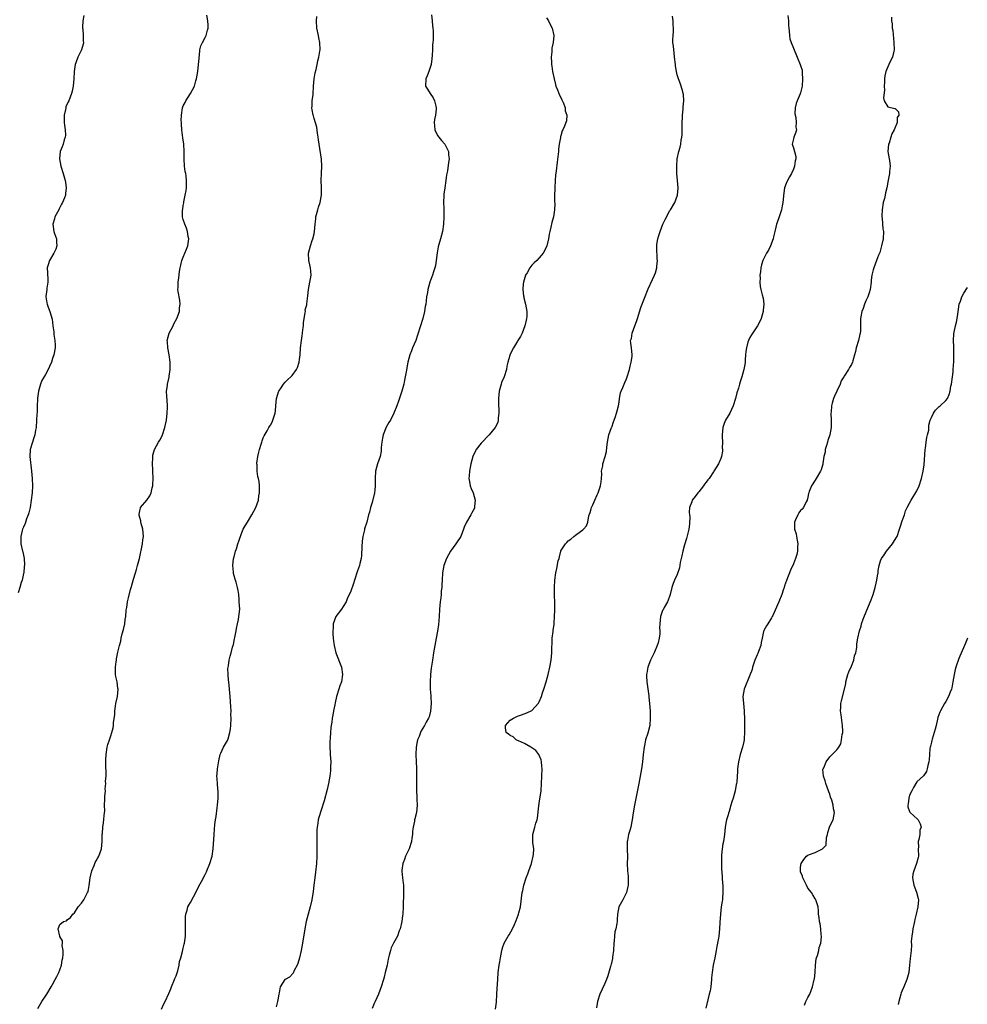
# Model space of a CAD drawing. Units: inches. Extents: x 2583000 to 2586000, y 1506000 to 1509000.
# Drawn here: x 2584230 to 2584491, y 1506666 to 1506937 of the extents above; entities that cross this region are included whole.
import ezdxf

# ---------------------------------------------------------------- set-up
doc = ezdxf.new("R2010")
doc.units = ezdxf.units.IN
doc.header["$MEASUREMENT"] = 0
doc.layers.add('LD25831506_10ft', color=120, linetype='Continuous')

msp = doc.modelspace()

# ---------------------------------------------------------------- linework, layer by layer
at = {"layer": 'LD25831506_10ft'}
for points, elevation in [([(2584247.58, 1506938.42), (2584247.32, 1506937), (2584247.24, 1506935.24), (2584247.25, 1506935), (2584247.3, 1506934.7), (2584247.42, 1506933), (2584247.41, 1506931.41), (2584247.47, 1506931), (2584247.44, 1506930.56), (2584246.99, 1506929.01), (2584245.98, 1506927), (2584245.4, 1506925.4), (2584245.21, 1506925), (2584244.94, 1506923), (2584244.82, 1506921), (2584244.63, 1506919), (2584244.39, 1506917.61), (2584244.24, 1506917), (2584243.47, 1506915), (2584243.29, 1506914.71), (2584242.68, 1506913.32), (2584242.61, 1506913), (2584242.56, 1506912.56), (2584242.2, 1506911), (2584242.18, 1506909.82), (2584242.21, 1506909), (2584242.26, 1506908.26), (2584242.43, 1506907), (2584242.52, 1506905.48), (2584242.47, 1506905), (2584242.2, 1506904.2), (2584241.92, 1506903), (2584241.67, 1506902.33), (2584241.11, 1506901), (2584240.89, 1506899), (2584241.27, 1506897), (2584241.9, 1506895), (2584242.48, 1506893), (2584242.56, 1506892.56), (2584242.77, 1506891), (2584242.57, 1506889.43), (2584242.54, 1506889), (2584242.29, 1506888.29), (2584241.76, 1506887), (2584241.49, 1506886.51), (2584241, 1506885.57), (2584240.78, 1506885.22), (2584240.68, 1506885), (2584240.34, 1506884.34), (2584239.62, 1506883), (2584239.49, 1506882.51), (2584239.02, 1506881), (2584239.37, 1506879), (2584239.52, 1506878.48), (2584240.03, 1506877), (2584240.06, 1506876.06), (2584240.12, 1506875), (2584239.91, 1506874.09), (2584239.38, 1506873), (2584238.1, 1506871), (2584237.78, 1506869.78), (2584237.52, 1506869), (2584237.59, 1506867.59), (2584237.6, 1506867), (2584237.67, 1506866.33), (2584237.67, 1506865), (2584237.38, 1506863.38), (2584237.38, 1506863), (2584237.13, 1506861.13), (2584237.13, 1506861), (2584237.39, 1506859.39), (2584237.48, 1506859), (2584237.8, 1506858.2), (2584238.22, 1506857), (2584238.87, 1506854.87), (2584239.07, 1506853), (2584239.32, 1506851.32), (2584239.32, 1506851), (2584239.35, 1506850.65), (2584239.64, 1506849), (2584239.7, 1506847.7), (2584239.69, 1506847), (2584239.32, 1506845), (2584239, 1506843.99), (2584238.66, 1506843), (2584238.14, 1506841.86), (2584237.79, 1506841), (2584237, 1506839.66), (2584236.05, 1506837.95), (2584235.65, 1506837), (2584235.1, 1506835), (2584234.87, 1506833.13), (2584234.83, 1506832.83), (2584234.74, 1506831), (2584234.71, 1506829.29), (2584234.65, 1506828.65), (2584234.59, 1506827), (2584234.43, 1506825), (2584234.28, 1506824.28), (2584234.08, 1506823), (2584233.85, 1506822.15), (2584233.43, 1506821), (2584232.85, 1506819), (2584232.77, 1506817), (2584233.23, 1506813), (2584233.38, 1506811), (2584233.44, 1506809), (2584233.37, 1506807), (2584233.14, 1506805), (2584232.8, 1506803), (2584232.46, 1506801.54), (2584232.29, 1506801), (2584231.85, 1506799.85), (2584231.42, 1506798.58), (2584231, 1506797.59), (2584230.72, 1506797), (2584230.64, 1506796.64), (2584230.21, 1506795), (2584230.26, 1506793), (2584230.73, 1506791), (2584230.79, 1506790.79), (2584231, 1506789.85), (2584231.16, 1506789), (2584231.24, 1506787.24), (2584231.21, 1506786.79), (2584231.03, 1506785), (2584231, 1506784.81), (2584230.58, 1506783), (2584230.33, 1506782.33), (2584229.98, 1506781), (2584229.5, 1506779.5)], 8550), ([(2584234.94, 1506665.06), (2584235.65, 1506666.35), (2584236.06, 1506667), (2584237, 1506668.41), (2584237.42, 1506669), (2584238.63, 1506671), (2584239, 1506671.64), (2584239.7, 1506673), (2584240.16, 1506673.84), (2584240.72, 1506675), (2584241, 1506675.72), (2584241.45, 1506677), (2584241.67, 1506678.33), (2584241.82, 1506679), (2584241.95, 1506679.95), (2584241.91, 1506681), (2584241.62, 1506682.38), (2584241.69, 1506683), (2584241.71, 1506683.71), (2584241, 1506684.92), (2584240.97, 1506685), (2584240.53, 1506687), (2584241, 1506688.18), (2584241.97, 1506689), (2584242.78, 1506689.22), (2584243, 1506689.44), (2584243.89, 1506690.11), (2584244.56, 1506691), (2584245, 1506691.39), (2584246.06, 1506693), (2584247, 1506694.09), (2584247.62, 1506695), (2584248.23, 1506696.22), (2584248.65, 1506697), (2584248.75, 1506697.25), (2584249.08, 1506698.92), (2584249.36, 1506701), (2584249.82, 1506703), (2584250.44, 1506704.44), (2584250.74, 1506705.26), (2584251, 1506705.71), (2584251.42, 1506706.58), (2584251.7, 1506707), (2584252.42, 1506709), (2584252.64, 1506711), (2584252.69, 1506713), (2584252.72, 1506713.28), (2584252.86, 1506715), (2584253, 1506716.15), (2584253.14, 1506717.14), (2584253.27, 1506719), (2584253.34, 1506719.34), (2584253.33, 1506721), (2584253.35, 1506722.65), (2584253.41, 1506723), (2584253.41, 1506723.41), (2584253.52, 1506725), (2584253.49, 1506725.49), (2584253.65, 1506727), (2584253.6, 1506727.6), (2584253.73, 1506729), (2584253.78, 1506730.22), (2584253.63, 1506731.63), (2584253.65, 1506733), (2584253.63, 1506733.63), (2584253.73, 1506735), (2584254.07, 1506737), (2584254.25, 1506737.75), (2584254.65, 1506739), (2584255, 1506740.17), (2584255.33, 1506741), (2584255.67, 1506742.33), (2584255.78, 1506743), (2584255.81, 1506743.81), (2584256.11, 1506745.89), (2584256.15, 1506747), (2584256.34, 1506748.34), (2584256.45, 1506749), (2584256.87, 1506751), (2584257.06, 1506753), (2584257, 1506753.29), (2584256.75, 1506755), (2584256.44, 1506756.44), (2584256.36, 1506757), (2584256.3, 1506759), (2584256.52, 1506760.52), (2584256.57, 1506761), (2584256.63, 1506761.37), (2584257, 1506763.12), (2584257.46, 1506765), (2584257.81, 1506766.19), (2584257.92, 1506767), (2584258.18, 1506768.18), (2584258.55, 1506769.45), (2584258.85, 1506771), (2584259, 1506772.16), (2584259.12, 1506773), (2584259.25, 1506774.75), (2584259.42, 1506775.42), (2584259.64, 1506777), (2584259.91, 1506778.09), (2584260.45, 1506780.45), (2584260.62, 1506781), (2584260.72, 1506781.28), (2584261.29, 1506783.29), (2584261.84, 1506785), (2584262.11, 1506785.89), (2584262.4, 1506787), (2584262.89, 1506789), (2584263.71, 1506793), (2584263.89, 1506794.11), (2584264.03, 1506795), (2584263.89, 1506797), (2584263.4, 1506798.6), (2584263.31, 1506799), (2584263.29, 1506799.29), (2584263, 1506800.26), (2584262.86, 1506800.86), (2584262.82, 1506801), (2584262.82, 1506801.18), (2584263, 1506802.06), (2584263.16, 1506802.83), (2584263.25, 1506803), (2584264.99, 1506805.01), (2584265.82, 1506806.18), (2584266.1, 1506807), (2584266.39, 1506808.39), (2584266.58, 1506809), (2584266.63, 1506809.37), (2584266.72, 1506811), (2584266.64, 1506813), (2584266.59, 1506813.41), (2584266.54, 1506815), (2584266.63, 1506816.63), (2584266.59, 1506817), (2584266.62, 1506817.38), (2584267.05, 1506818.95), (2584268.18, 1506821), (2584268.5, 1506821.5), (2584269, 1506822.38), (2584269.28, 1506823), (2584269.94, 1506825), (2584270.13, 1506825.87), (2584270.33, 1506827), (2584270.56, 1506829), (2584270.63, 1506830.63), (2584270.64, 1506831), (2584270.56, 1506832.56), (2584270.48, 1506833.52), (2584270.41, 1506835), (2584270.6, 1506836.6), (2584270.67, 1506837), (2584271.11, 1506838.89), (2584271.12, 1506839.12), (2584271.36, 1506841), (2584271.34, 1506843), (2584271.09, 1506845), (2584270.73, 1506847), (2584270.64, 1506848.64), (2584270.59, 1506849), (2584271.1, 1506851), (2584272.16, 1506853), (2584272.42, 1506853.58), (2584273.19, 1506855), (2584273.9, 1506857), (2584273.99, 1506858.01), (2584274.13, 1506859), (2584274.04, 1506860.04), (2584273.56, 1506862.44), (2584273.51, 1506863), (2584273.55, 1506863.55), (2584273.6, 1506865), (2584273.78, 1506866.22), (2584273.99, 1506867.99), (2584274.13, 1506869), (2584274.29, 1506869.71), (2584274.62, 1506871), (2584275, 1506871.94), (2584275.83, 1506874.17), (2584276.22, 1506875), (2584276.5, 1506877), (2584276.36, 1506877.63), (2584276.15, 1506879), (2584275.9, 1506879.9), (2584275.43, 1506881), (2584275, 1506882.32), (2584274.8, 1506883), (2584274.74, 1506884.74), (2584274.8, 1506885), (2584274.86, 1506885.14), (2584275, 1506886.13), (2584275.14, 1506886.86), (2584275.13, 1506887), (2584275.14, 1506887.14), (2584275.53, 1506889), (2584275.76, 1506890.24), (2584275.84, 1506891), (2584275.85, 1506891.85), (2584275.91, 1506893), (2584275.76, 1506894.24), (2584275.65, 1506895), (2584275.55, 1506895.55), (2584275.31, 1506897), (2584275.22, 1506899), (2584275.26, 1506901), (2584275.11, 1506903), (2584274.82, 1506904.82), (2584274.59, 1506907), (2584274.54, 1506908.54), (2584274.47, 1506909), (2584274.43, 1506909.57), (2584274.45, 1506911), (2584274.77, 1506913), (2584275, 1506913.56), (2584275.46, 1506914.54), (2584275.73, 1506915), (2584276.99, 1506917.01), (2584278.03, 1506919), (2584278.44, 1506920.44), (2584278.64, 1506921), (2584278.98, 1506923), (2584279.22, 1506925), (2584279.34, 1506926.66), (2584279.37, 1506927), (2584279.45, 1506927.45), (2584279.58, 1506929), (2584279.86, 1506930.14), (2584280.24, 1506931), (2584281, 1506932.45), (2584281.25, 1506933), (2584281.61, 1506934.39), (2584281.8, 1506935), (2584281.81, 1506935.81), (2584281.75, 1506937), (2584281.47, 1506938.53)], 8560), ([(2584269, 1506664.91), (2584269.64, 1506666.36), (2584269.96, 1506667), (2584271, 1506669.18), (2584271.54, 1506670.46), (2584271.74, 1506671), (2584272.59, 1506673), (2584272.69, 1506673.31), (2584273, 1506674.08), (2584273.45, 1506675.45), (2584273.82, 1506677), (2584273.98, 1506678.02), (2584274.28, 1506679), (2584274.77, 1506680.77), (2584275, 1506681.69), (2584275.25, 1506682.75), (2584275.32, 1506683), (2584275.61, 1506685), (2584275.64, 1506686.36), (2584275.64, 1506687.64), (2584275.61, 1506689), (2584275.62, 1506690.38), (2584275.71, 1506691), (2584276.09, 1506692.09), (2584276.27, 1506693), (2584276.53, 1506693.47), (2584277, 1506694.24), (2584277.78, 1506695.78), (2584278.45, 1506697), (2584279.3, 1506698.7), (2584280.02, 1506700.02), (2584280.52, 1506701), (2584280.66, 1506701.34), (2584281, 1506701.94), (2584281.35, 1506702.65), (2584281.51, 1506703), (2584282.32, 1506705), (2584282.91, 1506707), (2584283.19, 1506709), (2584283.45, 1506713), (2584283.61, 1506714.39), (2584283.71, 1506715.71), (2584283.89, 1506717), (2584284.05, 1506717.95), (2584284.33, 1506720.33), (2584284.43, 1506721), (2584284.62, 1506723), (2584284.62, 1506724.62), (2584284.6, 1506725), (2584284.53, 1506725.47), (2584284.37, 1506727), (2584284.28, 1506728.28), (2584284.24, 1506729), (2584284.35, 1506729.65), (2584284.42, 1506731), (2584284.67, 1506732.67), (2584284.77, 1506733.23), (2584285.17, 1506735), (2584285.34, 1506735.34), (2584286.09, 1506737), (2584287.17, 1506738.83), (2584287.24, 1506739), (2584287.32, 1506739.32), (2584287.85, 1506741), (2584287.98, 1506742.02), (2584288.07, 1506743), (2584288.15, 1506745), (2584288.12, 1506745.88), (2584288.14, 1506747), (2584288.1, 1506748.1), (2584287.86, 1506751), (2584287.49, 1506755), (2584287.48, 1506755.48), (2584287.33, 1506757), (2584287.3, 1506758.7), (2584287.33, 1506759), (2584287.43, 1506759.43), (2584287.64, 1506761), (2584287.91, 1506762.09), (2584288.17, 1506763), (2584288.58, 1506764.58), (2584288.77, 1506765.23), (2584289.13, 1506766.87), (2584289.18, 1506767.18), (2584289.52, 1506769), (2584289.68, 1506769.68), (2584289.93, 1506771), (2584290.19, 1506772.19), (2584290.33, 1506773), (2584290.4, 1506773.6), (2584290.52, 1506775), (2584290.42, 1506777), (2584290.34, 1506777.66), (2584290.24, 1506779), (2584290.1, 1506780.1), (2584289.94, 1506781), (2584289.54, 1506782.46), (2584289.35, 1506783), (2584289.23, 1506783.23), (2584289, 1506784.17), (2584288.81, 1506784.81), (2584288.79, 1506785.21), (2584288.61, 1506787), (2584288.86, 1506789), (2584288.89, 1506789.11), (2584289, 1506789.44), (2584289.4, 1506791), (2584289.62, 1506791.62), (2584290.03, 1506793), (2584290.25, 1506793.75), (2584291, 1506795.8), (2584291.51, 1506797), (2584292.03, 1506797.97), (2584292.64, 1506799), (2584293.91, 1506801), (2584294.96, 1506803), (2584295.68, 1506805), (2584295.83, 1506806.17), (2584295.99, 1506807), (2584295.99, 1506809), (2584295.85, 1506810.15), (2584295.72, 1506811), (2584295.55, 1506811.56), (2584295.33, 1506813), (2584295.29, 1506814.71), (2584295.23, 1506815), (2584295.24, 1506815.24), (2584295.5, 1506817), (2584295.81, 1506818.19), (2584295.97, 1506819), (2584296.42, 1506820.42), (2584296.59, 1506821), (2584296.67, 1506821.33), (2584297, 1506822.14), (2584297.28, 1506822.72), (2584298.07, 1506824.07), (2584298.58, 1506825), (2584298.72, 1506825.28), (2584299, 1506825.69), (2584299.5, 1506826.5), (2584299.68, 1506827), (2584299.91, 1506827.91), (2584300.27, 1506829), (2584300.37, 1506829.63), (2584300.49, 1506831), (2584300.69, 1506833), (2584301, 1506834.19), (2584301.2, 1506834.8), (2584301.3, 1506835), (2584301.92, 1506835.92), (2584302.61, 1506837), (2584303, 1506837.49), (2584303.8, 1506838.2), (2584304.65, 1506839), (2584305, 1506839.37), (2584306.14, 1506841), (2584306.43, 1506841.57), (2584306.88, 1506843), (2584307, 1506843.73), (2584307.16, 1506845), (2584307.29, 1506847), (2584307.51, 1506849), (2584307.74, 1506850.26), (2584307.84, 1506851), (2584307.93, 1506851.93), (2584308.06, 1506853), (2584308.12, 1506853.88), (2584308.24, 1506855), (2584308.57, 1506856.57), (2584308.6, 1506857), (2584308.59, 1506857.41), (2584309, 1506858.82), (2584309.05, 1506859.05), (2584309.3, 1506861.3), (2584309.46, 1506863), (2584309.86, 1506865), (2584310.03, 1506865.97), (2584310.17, 1506867), (2584310.07, 1506868.07), (2584310.02, 1506869), (2584309.83, 1506869.83), (2584309.59, 1506871), (2584309.5, 1506873), (2584309.99, 1506875), (2584310.52, 1506876.52), (2584310.67, 1506877), (2584311, 1506878.39), (2584311.16, 1506879), (2584311.33, 1506881), (2584311.49, 1506882.51), (2584311.53, 1506883), (2584312.05, 1506885), (2584312.27, 1506885.73), (2584312.7, 1506887), (2584313, 1506888.55), (2584313.07, 1506889), (2584313.07, 1506891.07), (2584313, 1506893), (2584313.05, 1506895.05), (2584313.14, 1506897), (2584313.05, 1506898.95), (2584312.41, 1506903), (2584312.25, 1506904.25), (2584312.15, 1506905), (2584311.94, 1506906.06), (2584311.72, 1506907.72), (2584311, 1506910.09), (2584310.82, 1506910.82), (2584310.74, 1506911), (2584310.49, 1506912.49), (2584310.37, 1506913), (2584310.49, 1506913.51), (2584310.52, 1506915), (2584310.71, 1506916.71), (2584310.79, 1506917), (2584310.86, 1506918.86), (2584310.89, 1506919), (2584311.02, 1506921), (2584311.31, 1506922.69), (2584311.56, 1506923.56), (2584311.88, 1506925), (2584312.05, 1506925.96), (2584312.34, 1506927), (2584312.63, 1506928.63), (2584312.68, 1506929), (2584312.63, 1506931), (2584312.35, 1506932.35), (2584312.22, 1506933), (2584311.79, 1506935), (2584311.68, 1506937), (2584311.78, 1506938.22)], 8570), ([(2584343.32, 1506938.68), (2584343.55, 1506937), (2584343.58, 1506935.58), (2584343.69, 1506935), (2584343.77, 1506934.23), (2584343.77, 1506931.77), (2584343.72, 1506931), (2584343.63, 1506930.37), (2584343.64, 1506929), (2584343.57, 1506927.57), (2584343.46, 1506926.54), (2584343.23, 1506925), (2584343, 1506924.12), (2584342.61, 1506923), (2584342.17, 1506921.83), (2584341.75, 1506921), (2584341.65, 1506919), (2584342.21, 1506918.21), (2584342.97, 1506917), (2584343.83, 1506915.83), (2584344.19, 1506915), (2584344.51, 1506913.49), (2584344.66, 1506913), (2584344.63, 1506912.63), (2584344.4, 1506911), (2584344.19, 1506909.81), (2584344.06, 1506909), (2584344.13, 1506908.13), (2584344.28, 1506907), (2584345, 1506905.46), (2584346.06, 1506904.06), (2584347.05, 1506903), (2584348.03, 1506901), (2584348.06, 1506900.06), (2584348.23, 1506899), (2584348.04, 1506897.96), (2584347.74, 1506895.74), (2584347.45, 1506894.55), (2584347.29, 1506893), (2584346.97, 1506891), (2584346.73, 1506889.27), (2584346.71, 1506889), (2584346.65, 1506887), (2584346.71, 1506885.29), (2584346.76, 1506883), (2584346.67, 1506881), (2584346.35, 1506879), (2584345.8, 1506877), (2584345.38, 1506875.38), (2584345.2, 1506874.8), (2584344.92, 1506873.08), (2584344.65, 1506871), (2584344.41, 1506869.59), (2584344.27, 1506869), (2584343.87, 1506867.87), (2584343.61, 1506867), (2584343.46, 1506866.54), (2584342.85, 1506865), (2584342.33, 1506863), (2584342.22, 1506862.22), (2584342.01, 1506861), (2584341.89, 1506859.89), (2584341.75, 1506859), (2584341.62, 1506858.38), (2584341.41, 1506857), (2584340.92, 1506855), (2584340.32, 1506853), (2584339.52, 1506850.48), (2584339, 1506849.02), (2584338.15, 1506847), (2584337.86, 1506846.14), (2584337.36, 1506845), (2584336.81, 1506843), (2584336.37, 1506840.37), (2584336.11, 1506839), (2584335.91, 1506838.09), (2584335.69, 1506837), (2584335.16, 1506835), (2584334.66, 1506833.34), (2584334.25, 1506832.25), (2584333.81, 1506831), (2584333.01, 1506829), (2584332.03, 1506827), (2584331.62, 1506826.38), (2584330.87, 1506825.13), (2584330.01, 1506823), (2584329.88, 1506822.12), (2584329.66, 1506821), (2584329.51, 1506819.51), (2584329.52, 1506819), (2584329.48, 1506818.52), (2584329.17, 1506817), (2584328.49, 1506815), (2584327.91, 1506813), (2584327.79, 1506811), (2584327.87, 1506809), (2584327.75, 1506807.75), (2584327.66, 1506807), (2584327, 1506804.4), (2584326.56, 1506803), (2584326.29, 1506801.71), (2584326.01, 1506801), (2584325.52, 1506799), (2584324.91, 1506797.09), (2584324.89, 1506796.89), (2584324.43, 1506795), (2584324.26, 1506793.74), (2584324.18, 1506792.18), (2584324.1, 1506789.9), (2584323.95, 1506789), (2584323.6, 1506787.6), (2584323.5, 1506787), (2584323, 1506785.58), (2584322.14, 1506783), (2584321.89, 1506782.11), (2584321, 1506779.73), (2584320.71, 1506779), (2584320.15, 1506777.85), (2584319.81, 1506777), (2584319, 1506775.73), (2584318.57, 1506775), (2584317.04, 1506773), (2584316.3, 1506771), (2584316.23, 1506769.77), (2584316.16, 1506769), (2584316.17, 1506768.17), (2584316.27, 1506767), (2584316.48, 1506765.52), (2584316.53, 1506765), (2584317.04, 1506763), (2584318.53, 1506759), (2584318.87, 1506757), (2584318.59, 1506755), (2584318.14, 1506753.86), (2584317.84, 1506753), (2584317.17, 1506751), (2584316.81, 1506749.19), (2584316.7, 1506748.7), (2584316.39, 1506747), (2584316.15, 1506745.85), (2584316.02, 1506745), (2584315.89, 1506743.89), (2584315.73, 1506743), (2584315.65, 1506742.35), (2584315.55, 1506741), (2584315.47, 1506739.47), (2584315.39, 1506738.61), (2584315.39, 1506737), (2584315.48, 1506735.48), (2584315.47, 1506735), (2584315.58, 1506733), (2584315.55, 1506731.55), (2584315.57, 1506731), (2584315.55, 1506730.45), (2584315.37, 1506729), (2584314.99, 1506727), (2584314.61, 1506725.39), (2584313.78, 1506722.22), (2584313, 1506719.64), (2584312.35, 1506717.65), (2584312.17, 1506717), (2584312.04, 1506716.04), (2584311.82, 1506715), (2584311.75, 1506714.25), (2584311.72, 1506713), (2584311.75, 1506711.75), (2584311.75, 1506710.25), (2584311.77, 1506709), (2584311.77, 1506707.77), (2584311.76, 1506707), (2584311.68, 1506705), (2584311.44, 1506702.56), (2584311.2, 1506701), (2584310.95, 1506699), (2584310.76, 1506697.24), (2584310.4, 1506695), (2584309.93, 1506693), (2584308.86, 1506689), (2584308.44, 1506687), (2584307.8, 1506683), (2584307.42, 1506681), (2584306.97, 1506679), (2584306.55, 1506677.45), (2584306.34, 1506677), (2584305.53, 1506675.53), (2584305.22, 1506674.78), (2584304.28, 1506673.72), (2584303, 1506673.05), (2584302.95, 1506673), (2584301.66, 1506671), (2584301.35, 1506669.35), (2584301.26, 1506669), (2584301, 1506667.46), (2584300.94, 1506667), (2584300.52, 1506665.48)], 8580), ([(2584361, 1506664.88), (2584361.22, 1506666.78), (2584361.38, 1506669), (2584361.47, 1506670.53), (2584361.58, 1506673), (2584361.74, 1506675), (2584361.99, 1506677), (2584362.12, 1506677.88), (2584362.3, 1506679), (2584362.68, 1506681), (2584363, 1506682.05), (2584363.24, 1506682.76), (2584363.35, 1506683), (2584364.5, 1506685), (2584364.71, 1506685.29), (2584365.66, 1506687), (2584366.16, 1506688.16), (2584366.7, 1506689.3), (2584367.25, 1506690.75), (2584367.33, 1506691), (2584367.43, 1506691.43), (2584367.84, 1506693), (2584368.32, 1506697), (2584368.47, 1506697.53), (2584368.79, 1506699), (2584369.45, 1506701), (2584369.91, 1506702.09), (2584370.17, 1506703), (2584370.85, 1506705), (2584371.37, 1506707), (2584371.42, 1506707.42), (2584371.49, 1506709), (2584371.25, 1506710.75), (2584371.24, 1506711), (2584371.26, 1506711.26), (2584371.22, 1506713), (2584371.8, 1506715), (2584372.11, 1506716.11), (2584372.41, 1506717), (2584372.51, 1506717.49), (2584372.87, 1506720.87), (2584373.2, 1506722.8), (2584373.26, 1506723.26), (2584373.5, 1506725), (2584373.64, 1506727), (2584373.78, 1506731), (2584373.76, 1506731.76), (2584373.67, 1506733), (2584373.56, 1506733.56), (2584372.92, 1506735), (2584372.1, 1506736.1), (2584371, 1506736.8), (2584370.9, 1506736.9), (2584370.68, 1506737), (2584369, 1506738.03), (2584367.26, 1506738.74), (2584367, 1506738.88), (2584366.69, 1506739), (2584365.83, 1506739.83), (2584365, 1506740.21), (2584364.58, 1506740.58), (2584363.89, 1506741), (2584363.7, 1506742.3), (2584363.69, 1506743), (2584365, 1506744.47), (2584365.89, 1506745), (2584366.68, 1506745.32), (2584367, 1506745.52), (2584368.12, 1506745.88), (2584369.57, 1506746.43), (2584371, 1506747.13), (2584372.84, 1506749.16), (2584373, 1506749.46), (2584373.64, 1506751), (2584373.93, 1506751.93), (2584374.3, 1506753), (2584374.9, 1506755), (2584375.44, 1506757), (2584375.92, 1506759), (2584376.29, 1506761), (2584376.49, 1506763), (2584376.51, 1506764.51), (2584376.56, 1506765.44), (2584376.61, 1506767), (2584376.84, 1506768.84), (2584376.89, 1506769.11), (2584377.12, 1506770.88), (2584377.12, 1506771.12), (2584377.24, 1506773), (2584377.27, 1506774.73), (2584377.26, 1506781), (2584377.33, 1506783), (2584377.58, 1506785), (2584377.84, 1506786.16), (2584378.27, 1506788.27), (2584378.47, 1506789), (2584378.59, 1506789.41), (2584378.97, 1506791), (2584379, 1506791.07), (2584380.23, 1506793), (2584380.61, 1506793.39), (2584381, 1506793.84), (2584381.68, 1506794.32), (2584382.55, 1506795), (2584383, 1506795.38), (2584384.4, 1506796.4), (2584385, 1506796.82), (2584385.21, 1506797), (2584386.02, 1506797.98), (2584386.36, 1506799), (2584386.66, 1506800.66), (2584386.8, 1506801), (2584386.88, 1506801.12), (2584387, 1506801.62), (2584387.35, 1506802.65), (2584387.42, 1506803), (2584387.75, 1506803.75), (2584388.36, 1506805), (2584389, 1506806.49), (2584389.27, 1506807), (2584389.91, 1506809), (2584390.05, 1506810.05), (2584390.12, 1506811), (2584390.23, 1506812.23), (2584390.18, 1506813), (2584390.49, 1506814.49), (2584390.51, 1506815), (2584391.18, 1506817), (2584391.54, 1506818.46), (2584391.59, 1506819.59), (2584391.79, 1506821), (2584392.19, 1506823), (2584392.95, 1506825.05), (2584393, 1506825.15), (2584393.44, 1506826.56), (2584393.64, 1506827), (2584394.03, 1506828.03), (2584394.32, 1506829), (2584394.43, 1506829.57), (2584394.82, 1506831), (2584395, 1506832.03), (2584395.14, 1506833), (2584395.41, 1506834.59), (2584395.57, 1506835), (2584396, 1506836), (2584396.39, 1506837), (2584396.58, 1506837.42), (2584397, 1506838.45), (2584397.27, 1506839), (2584397.91, 1506841), (2584398.06, 1506841.94), (2584398.35, 1506843), (2584398.58, 1506844.58), (2584398.59, 1506845), (2584398.39, 1506847), (2584398.2, 1506848.2), (2584398.19, 1506849), (2584398.43, 1506849.57), (2584398.62, 1506851), (2584399.36, 1506853), (2584399.83, 1506854.17), (2584400.05, 1506855), (2584401, 1506858.02), (2584403, 1506863.19), (2584404.25, 1506865.75), (2584404.78, 1506867), (2584405, 1506867.63), (2584405.4, 1506869), (2584405.37, 1506869.37), (2584405.57, 1506871), (2584405.48, 1506871.48), (2584405.4, 1506874.6), (2584405.36, 1506875), (2584405.4, 1506875.4), (2584405.64, 1506877), (2584405.92, 1506877.92), (2584406.31, 1506879), (2584407.07, 1506881), (2584407.69, 1506882.31), (2584409, 1506884.78), (2584409.16, 1506885), (2584410.35, 1506887), (2584411.05, 1506889), (2584411.24, 1506891), (2584411.12, 1506893), (2584410.95, 1506895), (2584410.87, 1506897), (2584410.99, 1506899), (2584411.47, 1506901), (2584411.82, 1506902.18), (2584411.98, 1506903), (2584412.12, 1506904.12), (2584412.3, 1506905), (2584412.36, 1506905.64), (2584412.38, 1506907), (2584412.35, 1506908.35), (2584412.45, 1506911), (2584412.63, 1506912.63), (2584412.65, 1506913), (2584412.65, 1506913.35), (2584412.82, 1506915), (2584412.72, 1506916.72), (2584412.67, 1506917), (2584412.52, 1506917.48), (2584412.11, 1506919), (2584411.8, 1506919.8), (2584411.36, 1506921), (2584411, 1506922.13), (2584410.83, 1506923), (2584410.57, 1506924.57), (2584410.54, 1506925), (2584410.3, 1506927), (2584410.21, 1506928.21), (2584410.05, 1506929), (2584409.98, 1506929.98), (2584409.85, 1506931), (2584409.83, 1506931.83), (2584409.89, 1506933), (2584410, 1506934), (2584409.98, 1506935), (2584409.91, 1506935.91), (2584409.87, 1506937), (2584409.68, 1506938.32)], 8600), ([(2584441.5, 1506938.5), (2584441.66, 1506937), (2584441.68, 1506935.68), (2584441.75, 1506935), (2584441.87, 1506934.13), (2584441.9, 1506933), (2584442.04, 1506932.04), (2584442.39, 1506931), (2584443, 1506929.5), (2584444.07, 1506927), (2584444.89, 1506925), (2584445, 1506924.67), (2584445.38, 1506923.38), (2584445.44, 1506923), (2584445.43, 1506922.57), (2584445.56, 1506921), (2584445.4, 1506919), (2584445, 1506917.19), (2584444.91, 1506916.91), (2584444.08, 1506915), (2584443.81, 1506914.19), (2584443.49, 1506913), (2584443.44, 1506911.44), (2584443.46, 1506911), (2584443.65, 1506910.35), (2584443.8, 1506909), (2584443.69, 1506907.69), (2584443.82, 1506907), (2584443.67, 1506906.33), (2584443.09, 1506905), (2584443, 1506904.53), (2584442.63, 1506903), (2584443, 1506902.07), (2584443.27, 1506901), (2584443.67, 1506899.67), (2584443.65, 1506899), (2584443.51, 1506898.49), (2584443.35, 1506897), (2584443, 1506896.13), (2584442.47, 1506895), (2584441.98, 1506894.02), (2584441.35, 1506893), (2584441, 1506892.18), (2584440.59, 1506891), (2584440.38, 1506889.62), (2584440.1, 1506887), (2584439.95, 1506886.05), (2584439.74, 1506885), (2584439.11, 1506883), (2584438.51, 1506881.49), (2584438.37, 1506881), (2584438.18, 1506880.18), (2584437.87, 1506879), (2584437.51, 1506877.51), (2584437.43, 1506877), (2584436.68, 1506875), (2584436.16, 1506873.84), (2584435.61, 1506873), (2584434.59, 1506871), (2584434.23, 1506869.77), (2584434.04, 1506869), (2584433.93, 1506867.93), (2584433.81, 1506867), (2584433.82, 1506866.18), (2584433.75, 1506865), (2584433.84, 1506863.84), (2584434.02, 1506863), (2584434.42, 1506861.58), (2584434.65, 1506860.65), (2584434.85, 1506859), (2584434.67, 1506857.33), (2584434.66, 1506857), (2584434.14, 1506855), (2584433.79, 1506854.21), (2584433.14, 1506853), (2584431.44, 1506850.56), (2584431, 1506849.79), (2584430.62, 1506849), (2584430.5, 1506848.5), (2584430.07, 1506847), (2584429.93, 1506845.93), (2584429.85, 1506845), (2584429.69, 1506843.69), (2584429.68, 1506843), (2584429.62, 1506842.38), (2584429.34, 1506841), (2584428.82, 1506839), (2584428.36, 1506837.64), (2584428.19, 1506837), (2584427.88, 1506835.88), (2584427.44, 1506834.56), (2584427.05, 1506833), (2584426.42, 1506831), (2584425.52, 1506829), (2584424.35, 1506827), (2584423.91, 1506826.09), (2584423.59, 1506825), (2584423.38, 1506823), (2584423.42, 1506822.58), (2584423.45, 1506821), (2584423.43, 1506819.43), (2584423.48, 1506819), (2584423.46, 1506818.54), (2584423.19, 1506817), (2584423, 1506816.46), (2584422.36, 1506815), (2584421.13, 1506813), (2584421, 1506812.83), (2584419.79, 1506811), (2584419.42, 1506810.58), (2584419, 1506809.96), (2584418.54, 1506809.46), (2584418.28, 1506809), (2584417, 1506807.3), (2584416.69, 1506807), (2584415.98, 1506806.02), (2584415.16, 1506805), (2584415, 1506804.55), (2584414.38, 1506803), (2584414.27, 1506801.73), (2584414.43, 1506801), (2584414.51, 1506800.51), (2584414.4, 1506798.4), (2584414.21, 1506797), (2584413.97, 1506795.97), (2584413.58, 1506794.42), (2584413, 1506792.72), (2584412.52, 1506791), (2584412.28, 1506789.72), (2584411.86, 1506787.86), (2584411.6, 1506786.4), (2584411, 1506784.58), (2584410.26, 1506783), (2584409.91, 1506782.09), (2584409.54, 1506781), (2584409.07, 1506779), (2584409, 1506778.77), (2584408.51, 1506777.49), (2584408.36, 1506777), (2584407.46, 1506775.46), (2584407.15, 1506774.85), (2584407, 1506774.6), (2584406.43, 1506773), (2584406.18, 1506771), (2584406.15, 1506769.85), (2584406.19, 1506769), (2584406.18, 1506768.18), (2584406.05, 1506767), (2584405.76, 1506765.76), (2584405.52, 1506765), (2584404.62, 1506763), (2584403.65, 1506761), (2584402.9, 1506759), (2584402.63, 1506757.37), (2584402.54, 1506757), (2584402.56, 1506756.56), (2584402.65, 1506755), (2584402.94, 1506753.06), (2584403.17, 1506751.17), (2584403.24, 1506750.76), (2584403.4, 1506749), (2584403.54, 1506747), (2584403.59, 1506745), (2584403.43, 1506743), (2584402.89, 1506740.89), (2584402.3, 1506739), (2584402.05, 1506737.95), (2584401.88, 1506737), (2584401.64, 1506735), (2584401.43, 1506733), (2584401.16, 1506731), (2584400.83, 1506729), (2584400.46, 1506727), (2584399.26, 1506721), (2584398.89, 1506718.89), (2584398.65, 1506717), (2584398.55, 1506716.55), (2584398.25, 1506715), (2584397.94, 1506714.06), (2584397.64, 1506713), (2584397.35, 1506711.35), (2584397.26, 1506711), (2584397.24, 1506709), (2584397.3, 1506706.7), (2584397.26, 1506705), (2584397.32, 1506703), (2584397.48, 1506701.48), (2584397.49, 1506701), (2584397.48, 1506699.48), (2584397.46, 1506699), (2584397.39, 1506698.61), (2584397, 1506696.97), (2584396.02, 1506695), (2584395.69, 1506694.31), (2584394.95, 1506693), (2584394.54, 1506691), (2584394.44, 1506689.56), (2584394.46, 1506689), (2584394.42, 1506688.42), (2584394.11, 1506687), (2584393.82, 1506686.18), (2584393.73, 1506685), (2584393.68, 1506683.68), (2584393.55, 1506683), (2584393.46, 1506681), (2584393.23, 1506679.23), (2584393.22, 1506678.78), (2584392.83, 1506677.17), (2584392.76, 1506677), (2584392.65, 1506676.65), (2584391.93, 1506674.07), (2584391.55, 1506673), (2584391, 1506671.72), (2584389.71, 1506669), (2584389.02, 1506667), (2584388.81, 1506665.19)], 8610), ([(2584375, 1506937.84), (2584375.55, 1506937), (2584376.03, 1506936.03), (2584376.59, 1506935), (2584377.03, 1506933), (2584376.82, 1506931), (2584376.5, 1506929.5), (2584376.45, 1506929), (2584376.47, 1506928.47), (2584376.32, 1506927), (2584376.35, 1506925.65), (2584376.43, 1506925), (2584376.51, 1506924.51), (2584376.7, 1506923), (2584377.09, 1506921), (2584377.46, 1506919.46), (2584377.58, 1506919), (2584378.01, 1506917.99), (2584378.55, 1506916.55), (2584379, 1506915.86), (2584379.25, 1506915.25), (2584379.66, 1506914.34), (2584380.14, 1506913), (2584380.2, 1506912.2), (2584380.65, 1506911), (2584380.52, 1506909.48), (2584380.38, 1506909), (2584379.95, 1506907.95), (2584379.5, 1506907), (2584379.32, 1506906.68), (2584379, 1506905.37), (2584378.88, 1506905.12), (2584378.89, 1506904.89), (2584378.52, 1506903), (2584378.31, 1506901.69), (2584378.29, 1506901), (2584378.24, 1506900.24), (2584377.95, 1506898.05), (2584377.69, 1506895.69), (2584377.53, 1506894.47), (2584377.41, 1506893), (2584377.3, 1506891), (2584377.3, 1506890.7), (2584377.24, 1506889), (2584377.22, 1506887.22), (2584377.27, 1506886.73), (2584377.23, 1506885), (2584376.94, 1506883), (2584376.51, 1506881.49), (2584376.23, 1506880.23), (2584375.89, 1506879), (2584375.72, 1506878.28), (2584375.52, 1506877), (2584375.09, 1506875), (2584375, 1506874.79), (2584374.1, 1506873), (2584373, 1506871.7), (2584372.32, 1506871), (2584371.63, 1506870.37), (2584371, 1506869.69), (2584370.4, 1506869), (2584369.65, 1506867.65), (2584369.26, 1506867), (2584368.67, 1506865), (2584368.61, 1506864.61), (2584368.5, 1506863), (2584368.72, 1506861.28), (2584368.73, 1506861), (2584368.77, 1506860.77), (2584369.22, 1506859), (2584369.6, 1506857), (2584369.58, 1506855.58), (2584369.53, 1506855), (2584369.42, 1506854.58), (2584369.09, 1506853), (2584368.34, 1506851), (2584367.89, 1506850.11), (2584367.15, 1506849), (2584367, 1506848.8), (2584365.9, 1506847), (2584364.93, 1506845.07), (2584364.89, 1506844.89), (2584364.35, 1506843), (2584364.08, 1506841.92), (2584363.96, 1506841), (2584363.36, 1506839), (2584362.62, 1506837.38), (2584362.5, 1506837), (2584362.34, 1506836.34), (2584361.94, 1506835), (2584361.78, 1506833), (2584361.76, 1506831.76), (2584361.8, 1506831), (2584361.88, 1506830.12), (2584361.85, 1506829), (2584361.68, 1506827.68), (2584361.7, 1506827), (2584361.58, 1506826.42), (2584360.88, 1506825), (2584359.22, 1506823), (2584357, 1506820.74), (2584355.68, 1506819), (2584355.43, 1506818.57), (2584354.74, 1506817), (2584354.16, 1506815), (2584353.79, 1506813), (2584353.7, 1506811.7), (2584353.67, 1506811), (2584353.85, 1506810.15), (2584354.01, 1506809), (2584354.26, 1506808.26), (2584354.8, 1506807), (2584355.4, 1506805), (2584355.23, 1506803.23), (2584355.22, 1506803), (2584355.15, 1506802.85), (2584354.43, 1506801.57), (2584354.13, 1506801), (2584352.94, 1506799), (2584352.38, 1506797.62), (2584352.17, 1506797), (2584351.4, 1506795), (2584351.27, 1506794.73), (2584350.44, 1506793.56), (2584350.08, 1506793), (2584348.6, 1506791), (2584347.99, 1506790.01), (2584347.47, 1506789), (2584346.75, 1506787), (2584346.39, 1506785), (2584346.26, 1506783), (2584346.23, 1506781.77), (2584346.17, 1506781), (2584346.05, 1506780.05), (2584345.97, 1506779), (2584345.87, 1506778.13), (2584345.69, 1506777), (2584345.51, 1506775), (2584345.42, 1506773), (2584345.25, 1506770.75), (2584345, 1506768.92), (2584344.67, 1506767), (2584343.92, 1506763), (2584343.58, 1506761), (2584343.27, 1506758.73), (2584343.11, 1506757), (2584342.95, 1506755), (2584342.96, 1506753), (2584343.15, 1506751.15), (2584343.16, 1506750.84), (2584343.27, 1506749), (2584343.11, 1506746.89), (2584342.66, 1506745.34), (2584342.5, 1506745), (2584341.89, 1506743.89), (2584341.43, 1506743), (2584340.53, 1506741.47), (2584340.32, 1506741), (2584339.91, 1506739.91), (2584339.53, 1506739), (2584339.41, 1506738.59), (2584339.1, 1506737), (2584338.99, 1506735), (2584339.08, 1506733), (2584339.19, 1506731.19), (2584339.19, 1506730.82), (2584339.24, 1506729), (2584339.17, 1506725), (2584339.26, 1506723.26), (2584339.31, 1506722.69), (2584339.41, 1506721), (2584339.22, 1506719), (2584338.74, 1506717.26), (2584338.67, 1506717), (2584338.62, 1506716.62), (2584338.26, 1506715), (2584338.13, 1506713.87), (2584338.09, 1506713), (2584337.97, 1506711.97), (2584337.82, 1506711), (2584337.18, 1506709), (2584336.22, 1506707), (2584335.89, 1506706.11), (2584335.44, 1506705), (2584335.15, 1506703.15), (2584335.14, 1506703), (2584335.18, 1506702.82), (2584335.36, 1506701), (2584335.52, 1506699.52), (2584335.62, 1506699), (2584335.67, 1506697), (2584335.57, 1506693), (2584335.43, 1506691), (2584335.38, 1506690.62), (2584335.14, 1506689), (2584334.68, 1506687), (2584334.47, 1506686.47), (2584333.94, 1506685), (2584332.88, 1506683), (2584332.27, 1506681.73), (2584332.01, 1506681), (2584331.71, 1506679.71), (2584331.5, 1506679), (2584331.4, 1506678.6), (2584331.09, 1506677), (2584330.62, 1506675), (2584330.28, 1506673.72), (2584330.1, 1506673), (2584329.52, 1506671), (2584328.78, 1506669), (2584327.84, 1506667), (2584327.57, 1506666.43), (2584326.97, 1506665.03)], 8590), ([(2584470.01, 1506937.99), (2584470.06, 1506937), (2584470.2, 1506936.2), (2584470.25, 1506935), (2584470.37, 1506934.37), (2584470.71, 1506931), (2584470.74, 1506929), (2584470.65, 1506928.65), (2584470.31, 1506927), (2584469.58, 1506925.59), (2584469, 1506924.37), (2584468.44, 1506923), (2584468.19, 1506921.81), (2584468.14, 1506921), (2584468.12, 1506920.12), (2584468.04, 1506919), (2584468.06, 1506917.94), (2584467.82, 1506915.82), (2584468.05, 1506915), (2584469, 1506913.36), (2584470.9, 1506912.9), (2584471, 1506912.83), (2584471.97, 1506911.97), (2584472.05, 1506911), (2584471.62, 1506910.38), (2584471.54, 1506909), (2584470.78, 1506907), (2584470.09, 1506905.91), (2584469.88, 1506905), (2584469.35, 1506903.35), (2584469.2, 1506903), (2584469.04, 1506901), (2584469.34, 1506899), (2584469.44, 1506898.56), (2584469.63, 1506897), (2584469.49, 1506895.49), (2584469.5, 1506895), (2584469.15, 1506893.15), (2584468.78, 1506891), (2584468.39, 1506889.61), (2584468.3, 1506889), (2584468.09, 1506888.09), (2584467.77, 1506887), (2584467.42, 1506885), (2584467.33, 1506883.33), (2584467.34, 1506883), (2584467.41, 1506882.59), (2584467.68, 1506879.68), (2584467.79, 1506879), (2584467.7, 1506877), (2584467.29, 1506875), (2584467, 1506873.9), (2584466.78, 1506873.22), (2584466.48, 1506872.48), (2584465.93, 1506871), (2584465.14, 1506869), (2584465, 1506868.47), (2584464.64, 1506867), (2584464.45, 1506865.55), (2584464.41, 1506865), (2584464.11, 1506863), (2584463.88, 1506862.12), (2584463.48, 1506861), (2584463, 1506859.86), (2584462.59, 1506859), (2584462.21, 1506857.79), (2584461.85, 1506857), (2584461.54, 1506855.54), (2584461.48, 1506855), (2584461.5, 1506853), (2584461.45, 1506851.45), (2584461.39, 1506851), (2584461.29, 1506850.71), (2584460.92, 1506849), (2584460.3, 1506847), (2584460.08, 1506845.91), (2584459.8, 1506845), (2584459.36, 1506843.36), (2584459.29, 1506843), (2584459, 1506842.34), (2584458.48, 1506841.52), (2584458.21, 1506841), (2584457, 1506839.14), (2584456.93, 1506839), (2584456.15, 1506837.85), (2584455.89, 1506837), (2584454.96, 1506835), (2584454.31, 1506833.69), (2584454.05, 1506833), (2584453.71, 1506831.71), (2584453.47, 1506831), (2584453.38, 1506829.38), (2584453.34, 1506829), (2584453.41, 1506827), (2584453.38, 1506826.62), (2584453.38, 1506825), (2584453.05, 1506823.05), (2584452.53, 1506821.47), (2584452.4, 1506821), (2584452.1, 1506820.1), (2584451.78, 1506819), (2584451.73, 1506818.27), (2584451.37, 1506817), (2584451.12, 1506815.12), (2584451.13, 1506815), (2584451.11, 1506814.89), (2584450.66, 1506813.34), (2584450.51, 1506813), (2584449.28, 1506811), (2584449, 1506810.56), (2584447.95, 1506809), (2584447.38, 1506807.38), (2584447.23, 1506807), (2584447.18, 1506806.82), (2584447, 1506805.83), (2584446.82, 1506805), (2584446.57, 1506804.57), (2584445.76, 1506803), (2584445.43, 1506802.57), (2584445, 1506802.21), (2584444.5, 1506801.5), (2584444.19, 1506801), (2584443.58, 1506799.58), (2584443.31, 1506799), (2584443.28, 1506798.72), (2584443.35, 1506797), (2584443.73, 1506795.73), (2584443.83, 1506795), (2584444.2, 1506793), (2584444.15, 1506792.15), (2584444.17, 1506791), (2584443.97, 1506790.03), (2584443.62, 1506789), (2584443, 1506787.46), (2584442.25, 1506785.75), (2584441.08, 1506782.92), (2584440.54, 1506781.46), (2584440.43, 1506781), (2584440.2, 1506780.2), (2584439.81, 1506779), (2584439.02, 1506777), (2584437.3, 1506773.3), (2584437.18, 1506773), (2584437, 1506772.65), (2584435.99, 1506771), (2584435.63, 1506770.37), (2584434.89, 1506769.11), (2584434.85, 1506769), (2584434.82, 1506768.82), (2584434.37, 1506767), (2584434.17, 1506765.83), (2584434, 1506765), (2584433.38, 1506763.38), (2584433.18, 1506762.82), (2584433, 1506762.43), (2584432.42, 1506761), (2584432.12, 1506760.12), (2584431.78, 1506759), (2584431.63, 1506758.37), (2584431, 1506756.86), (2584429.48, 1506753), (2584429.12, 1506751), (2584429.23, 1506749), (2584429.45, 1506747), (2584429.45, 1506746.55), (2584429.52, 1506745), (2584429.51, 1506741.51), (2584429.53, 1506741), (2584429.42, 1506739.42), (2584429.44, 1506739), (2584429.39, 1506738.61), (2584428.99, 1506736.99), (2584428.37, 1506735), (2584427.9, 1506733), (2584427.69, 1506731.69), (2584427.62, 1506731), (2584427.59, 1506730.41), (2584427.39, 1506727.39), (2584427.35, 1506727), (2584427.27, 1506726.73), (2584427.01, 1506725), (2584426.46, 1506723), (2584426.08, 1506721.92), (2584425.82, 1506721), (2584425.29, 1506719.29), (2584425.14, 1506718.86), (2584425, 1506718.35), (2584424.68, 1506717.32), (2584424.61, 1506717), (2584424.53, 1506716.53), (2584424.23, 1506715), (2584424.02, 1506713), (2584423.75, 1506711), (2584423.59, 1506710.41), (2584423.39, 1506709), (2584423.24, 1506707.24), (2584423.19, 1506707), (2584423.17, 1506705), (2584423.2, 1506703.2), (2584423.26, 1506702.74), (2584423.36, 1506701), (2584423.47, 1506699.47), (2584423.53, 1506699), (2584423.57, 1506698.43), (2584423.59, 1506697), (2584423.46, 1506695.46), (2584423.44, 1506695), (2584423.39, 1506694.61), (2584423.15, 1506693), (2584422.9, 1506691), (2584422.76, 1506688.76), (2584422.68, 1506687), (2584422.48, 1506685), (2584422.41, 1506684.41), (2584422.13, 1506683), (2584421.91, 1506682.09), (2584421.74, 1506681), (2584421.35, 1506679), (2584420.93, 1506677), (2584420.63, 1506675), (2584420.49, 1506673.51), (2584420.47, 1506673), (2584420.24, 1506671), (2584420.05, 1506669.95), (2584419.83, 1506669), (2584419.41, 1506667.41), (2584419.32, 1506667), (2584419.28, 1506666.72), (2584418.9, 1506665.1)], 8620), ([(2584446.03, 1506665.97), (2584446.47, 1506667), (2584447, 1506668.08), (2584447.49, 1506669), (2584448.29, 1506671), (2584448.77, 1506673), (2584448.78, 1506673.22), (2584448.98, 1506675), (2584449.08, 1506677), (2584449.31, 1506678.69), (2584449.4, 1506679), (2584449.64, 1506679.64), (2584450, 1506681), (2584450.12, 1506681.88), (2584450.54, 1506683), (2584450.76, 1506684.76), (2584450.73, 1506685), (2584450.64, 1506685.36), (2584450.54, 1506687), (2584450.35, 1506688.35), (2584450.18, 1506689), (2584450.07, 1506690.07), (2584449.95, 1506691), (2584449.92, 1506691.92), (2584449.82, 1506693), (2584449.26, 1506694.74), (2584449.22, 1506695), (2584449.13, 1506695.13), (2584449, 1506695.22), (2584448.34, 1506696.34), (2584448.01, 1506697), (2584447, 1506698.19), (2584446.61, 1506699), (2584446.1, 1506700.1), (2584445.59, 1506701), (2584445.49, 1506701.49), (2584445, 1506702.72), (2584444.92, 1506703), (2584445, 1506703.97), (2584445.14, 1506705), (2584445.92, 1506706.08), (2584446.66, 1506707), (2584447, 1506707.26), (2584447.47, 1506707.47), (2584449, 1506708.05), (2584451, 1506708.99), (2584452.01, 1506709.99), (2584452.16, 1506712.16), (2584452.4, 1506713), (2584452.51, 1506713.49), (2584452.92, 1506715), (2584453, 1506715.21), (2584453.94, 1506717), (2584454.34, 1506719), (2584454.04, 1506720.04), (2584453.92, 1506721), (2584453.57, 1506722.43), (2584453.26, 1506723.26), (2584453, 1506724.04), (2584452.75, 1506724.75), (2584452.7, 1506725), (2584451.94, 1506727), (2584451.78, 1506727.78), (2584451.3, 1506729), (2584451.16, 1506730.84), (2584451.19, 1506731), (2584451.35, 1506731.35), (2584451.99, 1506733), (2584453, 1506734.37), (2584455, 1506736.25), (2584455.5, 1506737), (2584456.04, 1506737.96), (2584456.28, 1506739), (2584456.46, 1506740.46), (2584456.58, 1506741), (2584456.58, 1506741.42), (2584456.53, 1506743), (2584456.12, 1506745.88), (2584455.98, 1506747), (2584456.06, 1506748.06), (2584456.07, 1506749), (2584456.25, 1506749.75), (2584457, 1506752.57), (2584457.42, 1506754.58), (2584457.46, 1506755), (2584458.01, 1506757), (2584458.27, 1506757.73), (2584459, 1506759.31), (2584459.64, 1506761), (2584459.87, 1506762.13), (2584460.18, 1506763), (2584460.46, 1506764.46), (2584460.52, 1506765.48), (2584460.77, 1506767), (2584461.18, 1506769), (2584461.64, 1506770.36), (2584461.8, 1506771), (2584462.25, 1506772.25), (2584463.27, 1506774.73), (2584464.41, 1506777.59), (2584464.94, 1506779), (2584465.56, 1506781), (2584465.83, 1506782.17), (2584466.01, 1506783), (2584466.21, 1506784.21), (2584466.31, 1506785), (2584466.36, 1506785.64), (2584466.6, 1506787), (2584467, 1506788.28), (2584467.29, 1506789), (2584468.01, 1506789.99), (2584468.65, 1506791), (2584470.31, 1506793), (2584470.59, 1506793.41), (2584471.35, 1506794.65), (2584471.55, 1506795), (2584472.23, 1506797), (2584472.4, 1506797.6), (2584473, 1506799.37), (2584473.61, 1506801), (2584473.9, 1506802.1), (2584474.33, 1506803), (2584475, 1506804.18), (2584475.42, 1506805), (2584477, 1506807.59), (2584477.61, 1506809), (2584478.3, 1506811), (2584478.76, 1506813), (2584479, 1506814.79), (2584479.29, 1506819), (2584479.35, 1506819.35), (2584479.56, 1506821), (2584479.74, 1506822.26), (2584479.96, 1506823), (2584480.27, 1506824.27), (2584480.33, 1506825), (2584480.34, 1506825.66), (2584480.69, 1506827), (2584481, 1506827.8), (2584481.56, 1506829), (2584482.16, 1506829.84), (2584483, 1506830.61), (2584483.18, 1506830.82), (2584483.42, 1506831), (2584485, 1506832.45), (2584485.42, 1506833), (2584485.91, 1506834.09), (2584486.17, 1506835), (2584486.41, 1506836.41), (2584486.54, 1506837), (2584486.85, 1506839), (2584487, 1506840.34), (2584487.05, 1506841), (2584487.16, 1506843.16), (2584487.21, 1506845), (2584487.16, 1506846.84), (2584487.19, 1506847.19), (2584487.1, 1506849), (2584487.17, 1506850.83), (2584487.28, 1506851.28), (2584487.66, 1506853), (2584487.93, 1506854.07), (2584488.12, 1506855), (2584488.26, 1506856.26), (2584488.68, 1506859), (2584489, 1506859.81), (2584489.4, 1506861), (2584489.96, 1506862.04), (2584491, 1506863.53)], 8630), ([(2584491, 1506766.98), (2584490.37, 1506765.63), (2584490.14, 1506765), (2584488.58, 1506761.42), (2584487.74, 1506759), (2584487.59, 1506758.41), (2584487.26, 1506757), (2584486.94, 1506755), (2584486.64, 1506753.36), (2584486.54, 1506753), (2584486.17, 1506752.17), (2584485.76, 1506751), (2584485, 1506749.62), (2584484.6, 1506749), (2584483.51, 1506747), (2584483.34, 1506746.66), (2584482.8, 1506745.2), (2584482.7, 1506744.7), (2584482.28, 1506743), (2584482.08, 1506741.92), (2584481.82, 1506741), (2584481.22, 1506739.22), (2584481.15, 1506738.85), (2584481, 1506738.39), (2584480.76, 1506737.24), (2584480.68, 1506737), (2584480.6, 1506736.6), (2584480.47, 1506735), (2584480.44, 1506733.56), (2584480.3, 1506733), (2584480, 1506732), (2584479.88, 1506731), (2584479.67, 1506730.33), (2584478.87, 1506729.13), (2584477, 1506727.44), (2584476.06, 1506725.94), (2584475.58, 1506725), (2584475, 1506723.79), (2584474.76, 1506723), (2584474.64, 1506721.36), (2584474.52, 1506721), (2584474.55, 1506720.55), (2584475, 1506719.28), (2584475.09, 1506719.09), (2584475.18, 1506719), (2584477.19, 1506717.19), (2584477.36, 1506717), (2584477.94, 1506715.94), (2584478.2, 1506715), (2584477.86, 1506714.14), (2584477.8, 1506713), (2584477.59, 1506711.59), (2584477.39, 1506711), (2584477.43, 1506709.43), (2584477.39, 1506709), (2584477.42, 1506707), (2584477.36, 1506706.64), (2584476.95, 1506704.95), (2584476.15, 1506703), (2584475.92, 1506702.08), (2584475.84, 1506701), (2584476.18, 1506699), (2584476.88, 1506697.12), (2584477.34, 1506695.34), (2584477.45, 1506695), (2584477.31, 1506693), (2584476.85, 1506691), (2584476.45, 1506689.55), (2584476.35, 1506689), (2584475.93, 1506687), (2584475.84, 1506686.16), (2584475.62, 1506685), (2584475.47, 1506683.47), (2584475.55, 1506682.45), (2584475.42, 1506681), (2584475.17, 1506678.83), (2584475.01, 1506677), (2584474.83, 1506675), (2584474.29, 1506673), (2584473.41, 1506671), (2584473, 1506670.01), (2584472.68, 1506669.32), (2584472.56, 1506669), (2584472.02, 1506667), (2584471.83, 1506666.17)], 8640)]:
    msp.add_lwpolyline(points, dxfattribs=dict(at, elevation=elevation))

doc.saveas('drawing.dxf')
